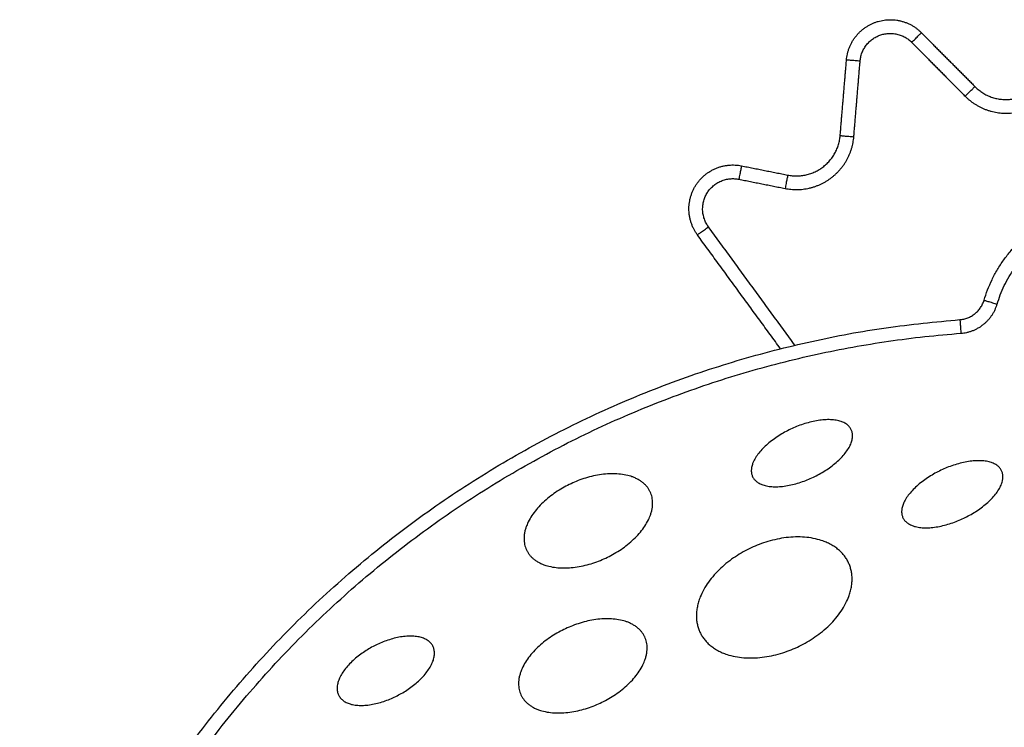
# Model space of a CAD drawing. Units: millimetres. Extents: x 102.64 to 107.01, y 1466.81 to 1473.97.
# Drawn here: x 106.03 to 106.39, y 1472.16 to 1472.42 of the extents above; entities that cross this region are included whole.
import ezdxf

# ---------------------------------------------------------------- set-up
doc = ezdxf.new("R2010")
doc.units = ezdxf.units.MM

# ---------------------------------------------------------------- blocks, each defined once
blk = doc.blocks.new('OPSI2_E400')
for points, weights, knots in [([(105.96673, 1472.40584), (105.96759, 1472.41609), (105.97725, 1472.41961), (105.98692, 1472.42313), (105.99416, 1472.41582)], [1, 0.84233549654, 1, 0.84233549654, 1], [0, 0, 0, 12.608899, 12.608899, 25.217799, 25.217799, 25.217799]), ([(105.97171, 1472.40542), (105.9723, 1472.41249), (105.97896, 1472.41491), (105.98562, 1472.41733), (105.99061, 1472.4123)], [1, 0.84233549654, 1, 0.84233549654, 1], [0, 0, 0, 12.608899, 12.608899, 25.217799, 25.217799, 25.217799]), ([(106.01368, 1472.39616), (106.01875, 1472.39104), (106.02594, 1472.39142), (106.03314, 1472.39181), (106.03764, 1472.39743)], [1, 0.912603766634, 1, 0.912603766634, 1], [0, 0, 0, 17.754007, 17.754007, 35.508014, 35.508014, 35.508014]), ([(106.01013, 1472.39263), (106.01678, 1472.38593), (106.02621, 1472.38643), (106.03564, 1472.38693), (106.04154, 1472.3943)], [1, 0.912603766634, 1, 0.912603766634, 1], [0, 0, 0, 17.754007, 17.754007, 35.508014, 35.508014, 35.508014]), ([(105.94427, 1472.3589), (105.95353, 1472.35705), (105.96108, 1472.36273), (105.96862, 1472.3684), (105.96941, 1472.37781)], [1, 0.912603766634, 1, 0.912603766634, 1], [0, 0, 0, 17.754007, 17.754007, 35.508014, 35.508014, 35.508014]), ([(105.94525, 1472.3638), (105.95232, 1472.36239), (105.95807, 1472.36672), (105.96382, 1472.37105), (105.96442, 1472.37823)], [1, 0.912603766634, 1, 0.912603766634, 1], [0, 0, 0, 17.754007, 17.754007, 35.508014, 35.508014, 35.508014]), ([(105.9122, 1472.34193), (105.90571, 1472.35081), (105.91163, 1472.36007), (105.91755, 1472.36934), (105.92833, 1472.36718)], [1, 0.825448325532, 1, 0.825448325532, 1], [0, 0, 0, 13.286892, 13.286892, 26.573784, 26.573784, 26.573784]), ([(105.91624, 1472.34488), (105.91177, 1472.351), (105.91585, 1472.35738), (105.91992, 1472.36377), (105.92735, 1472.36228)], [1, 0.825448325532, 1, 0.825448325532, 1], [0, 0, 0, 13.286892, 13.286892, 26.573784, 26.573784, 26.573784]), ([(106.01705, 1472.31806), (106.02861, 1472.35669), (106.06881, 1472.35358), (106.10901, 1472.35046), (106.11448, 1472.31052)], [1, 0.778447161471, 1, 0.778447161471, 1], [0, 0, 0, 61.074727, 61.074727, 122.149455, 122.149455, 122.149455]), ([(106.02184, 1472.31663), (106.03224, 1472.35139), (106.06842, 1472.34859), (106.1046, 1472.34579), (106.10953, 1472.30984)], [1, 0.778447161471, 1, 0.778447161471, 1], [0, 0, 0, 61.074727, 61.074727, 122.149455, 122.149455, 122.149455]), ([(105.81429, 1471.85372), (105.7369, 1471.85372), (105.69205, 1471.91679), (105.6472, 1471.97986), (105.67261, 1472.05297), (105.75572, 1472.29213), (106.00821, 1472.31096)], [1, 0.888689813652, 1, 0.888689813652, 1, 0.835947859013, 1], [0, 0, 0, 139.908949, 139.908949, 279.817898, 279.817898, 718.547924, 718.547924, 718.547924]), ([(105.93238, 1472.25356), (105.92822, 1472.26232), (105.94627, 1472.2709), (105.96432, 1472.27949), (105.96848, 1472.27073), (105.97265, 1472.26197), (105.9546, 1472.25338), (105.93655, 1472.2448), (105.93238, 1472.25356)], [1, 0.707106781187, 1, 0.707106781187, 1, 0.707106781187, 1, 0.707106781187, 1], [-6.283185, -6.283185, -6.283185, -4.712389, -4.712389, -3.141593, -3.141593, -1.570796, -1.570796, 0, 0, 0]), ([(105.98738, 1472.23856), (105.98322, 1472.24732), (106.00127, 1472.2559), (106.01932, 1472.26449), (106.02348, 1472.25573), (106.02765, 1472.24697), (106.0096, 1472.23838), (105.99155, 1472.2298), (105.98738, 1472.23856)], [1, 0.707106781187, 1, 0.707106781187, 1, 0.707106781187, 1, 0.707106781187, 1], [-6.283185, -6.283185, -6.283185, -4.712389, -4.712389, -3.141593, -3.141593, -1.570796, -1.570796, 0, 0, 0]), ([(105.89495, 1472.24798), (105.90129, 1472.23438), (105.87864, 1472.22382), (105.85598, 1472.21325), (105.84964, 1472.22684), (105.8433, 1472.24044), (105.86596, 1472.251), (105.88861, 1472.26157), (105.89495, 1472.24798)], [1, 0.707106781187, 1, 0.707106781187, 1, 0.707106781187, 1, 0.707106781187, 1], [-6.283185, -6.283185, -6.283185, -4.712389, -4.712389, -3.141593, -3.141593, -1.570796, -1.570796, 0, 0, 0]), ([(105.96749, 1472.22209), (105.97594, 1472.20396), (105.94875, 1472.19128), (105.92156, 1472.17861), (105.91311, 1472.19673), (105.90465, 1472.21486), (105.93184, 1472.22754), (105.95903, 1472.24021), (105.96749, 1472.22209)], [1, 0.707106781187, 1, 0.707106781187, 1, 0.707106781187, 1, 0.707106781187, 1], [0, 0, 0, 1.570796, 1.570796, 3.141593, 3.141593, 4.712389, 4.712389, 6.283185, 6.283185, 6.283185]), ([(105.89295, 1472.19498), (105.89929, 1472.18138), (105.87664, 1472.17082), (105.85398, 1472.16025), (105.84764, 1472.17384), (105.8413, 1472.18744), (105.86396, 1472.198), (105.88661, 1472.20857), (105.89295, 1472.19498)], [1, 0.707106781187, 1, 0.707106781187, 1, 0.707106781187, 1, 0.707106781187, 1], [-6.283185, -6.283185, -6.283185, -4.712389, -4.712389, -3.141593, -3.141593, -1.570796, -1.570796, 0, 0, 0]), ([(105.80288, 1472.17377), (105.7857, 1472.16471), (105.78103, 1472.17356), (105.77636, 1472.18241), (105.79354, 1472.19147), (105.81073, 1472.20054), (105.81539, 1472.19169), (105.82006, 1472.18284), (105.80288, 1472.17377)], [1, 0.707106781187, 1, 0.707106781187, 1, 0.707106781187, 1, 0.707106781187, 1], [-6.283185, -6.283185, -6.283185, -4.712389, -4.712389, -3.141593, -3.141593, -1.570796, -1.570796, 0, 0, 0])]:
    blk.add_rational_spline(points, weights, degree=2, knots=knots)
for points, weights in [([(105.99061, 1472.4123), (105.99416, 1472.41582), (105.99416, 1472.41582)], [1, 0.707106781186, 1]), ([(105.97171, 1472.40542), (105.96673, 1472.40584), (105.96673, 1472.40584)], [1, 0.707106781183, 1]), ([(106.01013, 1472.39263), (106.01368, 1472.39616), (106.01368, 1472.39616)], [1, 0.707106781191, 1]), ([(105.96442, 1472.37823), (105.96442, 1472.37823), (105.96941, 1472.37781)], [1, 0.707106781191, 1]), ([(105.92833, 1472.36718), (105.92833, 1472.36718), (105.92735, 1472.36228)], [1, 0.707106781186, 1]), ([(105.94525, 1472.3638), (105.94525, 1472.3638), (105.94427, 1472.3589)], [1, 0.707106781187, 1]), ([(105.9122, 1472.34193), (105.9122, 1472.34193), (105.91624, 1472.34488)], [1, 0.707106781187, 1]), ([(106.00821, 1472.31096), (106.01507, 1472.31147), (106.01705, 1472.31806)], [1, 0.823783194395, 1]), ([(106.00858, 1472.30597), (106.01888, 1472.30674), (106.02184, 1472.31663)], [1, 0.823783194395, 1]), ([(106.01705, 1472.31806), (106.01705, 1472.31806), (106.02184, 1472.31663)], [1, 0.707106781187, 1]), ([(106.00821, 1472.31096), (106.00821, 1472.31096), (106.00858, 1472.30597)], [1, 0.707106781187, 1])]:
    blk.add_rational_spline(points, weights, degree=2)
for points in [[(105.99416, 1472.41582), (106.00392, 1472.40599), (106.01368, 1472.39616)], [(105.99061, 1472.4123), (106.00037, 1472.40247), (106.01013, 1472.39263)], [(105.96442, 1472.37823), (105.96558, 1472.39203), (105.96673, 1472.40584)], [(105.96941, 1472.37781), (105.97056, 1472.39162), (105.97171, 1472.40542)], [(105.92833, 1472.36718), (105.93679, 1472.36549), (105.94525, 1472.3638)], [(105.92735, 1472.36228), (105.93581, 1472.36059), (105.94427, 1472.3589)], [(105.94786, 1472.30161), (105.93205, 1472.32325), (105.91624, 1472.34488)], [(105.94261, 1472.30032), (105.92741, 1472.32113), (105.9122, 1472.34193)]]:
    blk.add_open_spline(points, degree=2)
blk.add_open_spline([(105.81429, 1471.85872), (105.81146, 1471.85872), (105.80578, 1471.85889), (105.7973, 1471.85964), (105.78888, 1471.86088), (105.78047, 1471.86264), (105.77209, 1471.86491), (105.76379, 1471.86771), (105.75567, 1471.87101), (105.74777, 1471.87479), (105.74011, 1471.87904), (105.73272, 1471.88374), (105.72562, 1471.88888), (105.71892, 1471.89439), (105.71261, 1471.90024), (105.70672, 1471.90638), (105.70119, 1471.91285), (105.69606, 1471.91964), (105.69133, 1471.92672), (105.68703, 1471.93407), (105.68316, 1471.94165), (105.67971, 1471.94952), (105.67671, 1471.95767), (105.67418, 1471.96606), (105.67216, 1471.97458), (105.67066, 1471.98321), (105.66969, 1471.99192), (105.66924, 1472.00067), (105.66932, 1472.00943), (105.66992, 1472.01809), (105.67103, 1472.02661), (105.67262, 1472.03498), (105.67469, 1472.04323), (105.6764, 1472.04864), (105.67733, 1472.05132), (105.68024, 1472.0597), (105.68505, 1472.07212), (105.69232, 1472.08831), (105.69825, 1472.10039), (105.70468, 1472.11237), (105.71161, 1472.12424), (105.71896, 1472.13585), (105.72678, 1472.14727), (105.73508, 1472.15847), (105.74384, 1472.16944), (105.753, 1472.18009), (105.76259, 1472.19042), (105.77259, 1472.20043), (105.78299, 1472.2101), (105.79375, 1472.21937), (105.80484, 1472.22823), (105.81626, 1472.23667), (105.82798, 1472.24468), (105.84, 1472.25225), (105.85224, 1472.25934), (105.86469, 1472.26595), (105.87733, 1472.27207), (105.89019, 1472.27771), (105.90315, 1472.28285), (105.9162, 1472.28747), (105.92931, 1472.29159), (105.94256, 1472.29524), (105.95579, 1472.29837), (105.96898, 1472.301), (105.98212, 1472.30314), (105.99532, 1472.30483), (106.00416, 1472.30564), (106.00858, 1472.30597)], degree=3, knots=[0, 0, 0, 0, 8.509066, 17.018133, 25.527199, 34.036265, 42.793676, 51.551086, 60.308496, 69.065906, 77.823316, 86.580727, 95.338137, 104.095547, 112.604613, 121.11368, 129.622746, 138.131813, 146.640879, 155.149945, 163.659012, 172.168078, 180.925488, 189.682898, 198.440309, 207.197719, 215.955129, 224.712539, 233.469949, 242.22736, 250.736426, 259.245492, 267.754559, 276.263625, 276.263625, 276.263625, 302.880816, 316.189411, 329.498006, 343.236618, 356.97523, 370.713842, 384.452454, 398.493492, 412.534531, 426.57557, 440.616609, 454.8139, 469.011192, 483.208483, 497.405775, 511.603066, 525.800358, 539.997649, 554.19494, 568.235979, 582.277018, 596.318057, 610.359096, 624.097707, 637.836319, 651.574931, 665.313543, 678.622138, 691.930733, 705.239329, 718.547924, 718.547924, 718.547924, 718.547924])

msp = doc.modelspace()

# ---------------------------------------------------------------- block references
msp.add_blockref('OPSI2_E400', (0.36306, 0))

doc.saveas('drawing.dxf')
